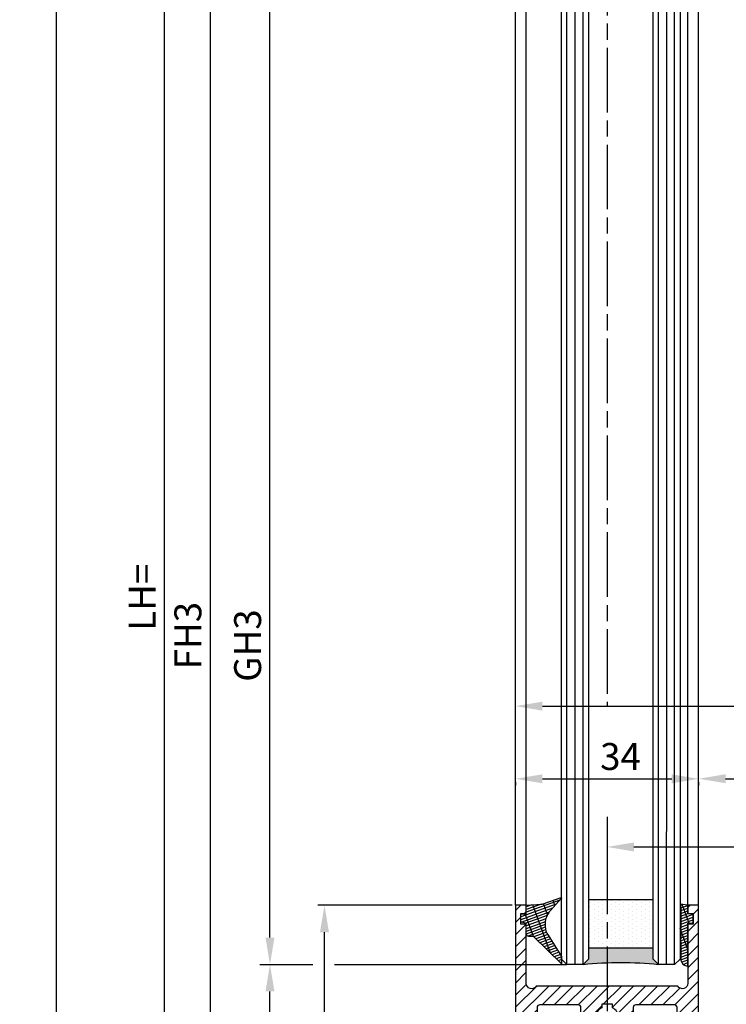
# Model space of a CAD drawing. Units: millimetres. Extents: x -2874 to 7393, y -352 to 4442.
# Drawn here: x 4232 to 4363, y 931 to 1114 of the extents above; entities that cross this region are included whole.
import ezdxf

# ---------------------------------------------------------------- set-up
doc = ezdxf.new("R2010")
doc.units = ezdxf.units.MM
doc.linetypes.add('CENTERLINE', pattern=[30, 12, -1.5, 3, -1.5, 12])
for name, color, linetype in [('Block', 3, 'Continuous'), ('centerline-Mittellinie', 4, 'CENTERLINE'), ('dimension-Bemassung', 2, 'Continuous'), ('hatching-Schraffur', 1, 'Continuous'), ('outline-Körperkante', 7, 'Continuous')]:
    doc.layers.add(name, color=color, linetype=linetype)
doc.dimstyles.new('ISO-5.0', dxfattribs={"dimtxt": 5, "dimasz": 5, "dimexe": 1.25, "dimexo": 0.625, "dimgap": 1, "dimtad": 1, "dimdec": 3, "dimtxsty": 'Standard', "dimcen": 2.5, "dimclrd": 256, "dimclre": 256, "dimadec": 0, "dimazin": 0, "dimtfac": 1, "dimtdec": 3, "dimtmove": 0, "dimatfit": 3, "dimfxl": 1, "dimlwd": -1, "dimlwe": -1, "dimarcsym": 0})

# ---------------------------------------------------------------- blocks, each defined once
blk = doc.blocks.new('*D75')
at = {"layer": 'dimension-Bemassung'}
for p, q in [((4323.912870870084, 987.3015857416246), (4323.912870870084, 987.9265857416246)), ((4473.912870870083, 987.1767670807892), (4473.912870870083, 987.9265857416246)), ((4328.912870870083, 986.6765857416246), (4468.912870870083, 986.6765857416246))]:
    blk.add_line(p, q, dxfattribs=at)
for points in [[(4328.912870870083, 987.509919074958), (4328.912870870083, 985.8432524082912), (4323.912870870084, 986.6765857416246)], [(4468.912870870083, 987.509919074958), (4468.912870870083, 985.8432524082912), (4473.912870870083, 986.6765857416246)]]:
    blk.add_solid(points, dxfattribs=at)
at = {"layer": 'dimension-Bemassung', "color": 0, "insert": (4396.336737850488, 990.1765857416246), "char_height": 5, "attachment_point": 5}
blk.add_mtext('150', dxfattribs=at)
blk = doc.blocks.new('*D77')
at = {"layer": 'dimension-Bemassung'}
for p, q in [((4287.662547861347, 2966.693572421776), (4257.507009138108, 2966.693572421776)), ((4258.757009138107, 876.6935724217745), (4258.757009138109, 2961.693572421776)), ((4273.614693139889, 871.6935724217745), (4257.507009138108, 871.6935724217745))]:
    blk.add_line(p, q, dxfattribs=at)
for points in [[(4257.923675804775, 2961.693572421776), (4259.590342471441, 2961.693572421776), (4258.757009138109, 2966.693572421776)], [(4257.923675804774, 876.6935724217745), (4259.59034247144, 876.6935724217745), (4258.757009138107, 871.6935724217745)]]:
    blk.add_solid(points, dxfattribs=at)
at = {"layer": 'dimension-Bemassung', "color": 0, "insert": (4255.257009138108, 1006.899809729691), "char_height": 5, "attachment_point": 5, "rotation": 90}
blk.add_mtext('LH=', dxfattribs=at)
blk = doc.blocks.new('*D78')
at = {"layer": 'dimension-Bemassung'}
for p, q in [((4326.191171217504, 2961.691159031801), (4265.978550754961, 2961.691159031801)), ((4267.228550754961, 2956.6911590318), (4267.22855075496, 881.6911590318008)), ((4326.289634043958, 876.6911590318008), (4265.978550754961, 876.6911590318008))]:
    blk.add_line(p, q, dxfattribs=at)
for points in [[(4266.395217421628, 2956.6911590318), (4268.061884088294, 2956.6911590318), (4267.228550754961, 2961.691159031801)], [(4266.395217421627, 881.6911590318008), (4268.061884088293, 881.6911590318008), (4267.22855075496, 876.6911590318008)]]:
    blk.add_solid(points, dxfattribs=at)
at = {"layer": 'dimension-Bemassung', "color": 0, "insert": (4263.728550754961, 999.7825321497844), "char_height": 5, "attachment_point": 5, "rotation": 90}
blk.add_mtext('FH3', dxfattribs=at)
blk = doc.blocks.new('*D79')
at = {"layer": 'dimension-Bemassung'}
blk.add_line((4278.321015287533, 943.6911590318016), (4278.321015287534, 2937.691159031801), dxfattribs=at)
for points in [[(4277.487681954201, 2937.691159031801), (4279.154348620867, 2937.691159031801), (4278.321015287534, 2942.691159031801)], [(4277.487681954201, 943.6911590318016), (4279.154348620866, 943.6911590318016), (4278.321015287533, 938.6911590318018)]]:
    blk.add_solid(points, dxfattribs=at)
at = {"layer": 'dimension-Bemassung', "color": 0, "insert": (4274.821015287534, 997.92667734753), "char_height": 5, "attachment_point": 5, "rotation": 90}
blk.add_mtext('GH3', dxfattribs=at)
blk = doc.blocks.new('Seitenriss_Türschuh')
at = {"layer": 'hatching-Schraffur'}
h = blk.add_hatch(dxfattribs=at)
h.set_pattern_fill('LINE', color=256, scale=0.5, angle=45, style=0)
h.set_pattern_definition([(45, (-260.1302474895663, -337.3312607704851), (-1.122532015133643, 1.122532015133644), [])])
edge = h.paths.add_edge_path(flags=16)
edge.add_line((-12.50000000000005, 27), (-5.34999999999999, 26.99999999999989))
edge.add_arc((-5.349999999999983, 27.49999999999988), 0.4999999999999929, 269.9999999999992, 360.0000000000008)
edge.add_line((-4.84999999999999, 27.49999999999989), (-4.850000000000047, 29.5))
edge.add_arc((-5.46e-14, 29.50000000000006), 4.849999999999992, 126.00000000000091, 180.0000000000007, ccw=False)
edge.add_arc((-2.071943014331084, 32.35178490517168), 1.325000000000007, -54, 125.9999999999996, ccw=False)
edge.add_arc((3.3e-15, 29.49999999999999), 2.200000000000057, 126.0000000000025, 242.9643082105868)
edge.add_line((-1.000000000000053, 27.54040820577342), (-1.000000000000053, 26.89999999999998))
edge.add_line((-1.000000000000053, 26.89999999999998), (0.9999999999999467, 26.89999999999998))
edge.add_line((0.9999999999999467, 26.89999999999998), (0.9999999999999467, 27.54040820577336))
edge.add_arc((2.2e-15, 29.49999999999998), 2.200000000000045, 297.03569178941, 414.0000000000007)
edge.add_arc((2.071943014330944, 32.35178490517171), 1.324999999999971, 54.00000000000051, 234.0000000000005, ccw=False)
edge.add_arc((-4.66e-14, 29.49999999999999), 4.850000000000014, 2.2737367544323206e-13, 54.00000000000023, ccw=False)
edge.add_line((4.849999999999969, 29.5), (4.849999999999969, 27.50000000000011))
edge.add_arc((5.349999999999975, 27.50000000000012), 0.5000000000000063, 180.0000000000008, 269.9999999999993)
edge.add_line((5.349999999999969, 27.00000000000012), (12.49999999999994, 26.99999999999989))
edge.add_arc((12.49999999999995, 27.49999999999988), 0.4999999999999929, 269.9999999999994, 360.0000000000008)
edge.add_line((12.99999999999994, 27.49999999999989), (12.99999999999994, 59.00000000000005))
edge.add_arc((12.49999999999994, 59.00000000000005), 0.5, 0, 90)
edge.add_line((12.49999999999994, 59.50000000000006), (5.349999999999969, 59.5))
edge.add_arc((5.349999999999969, 59), 0.5, 90, 180)
edge.add_line((4.849999999999969, 59), (4.849999999999969, 57))
edge.add_arc((-4.66e-14, 57.00000000000001), 4.850000000000015, 305.99999999999983, 359.99999999999983, ccw=False)
edge.add_arc((2.071943014330944, 54.14821509482829), 1.324999999999971, 125.99999999999949, 305.9999999999995, ccw=False)
edge.add_arc((4.7e-15, 56.99999999999999), 2.200000000000018, 305.9999999999996, 422.9643082105897)
edge.add_line((0.9999999999999467, 58.95959179422658), (0.9999999999999467, 59.60000000000002))
edge.add_line((0.9999999999999467, 59.60000000000002), (-1.000000000000053, 59.60000000000002))
edge.add_line((-1.000000000000053, 59.60000000000002), (-1.000000000000053, 58.95959179422653))
edge.add_arc((-5.48e-14, 56.99999999999999), 2.199999999999997, 117.0356917894123, 233.9999999999984)
edge.add_arc((-2.071943014331113, 54.14821509482829), 1.325000000000053, -125.99999999999972, 53.99999999999977, ccw=False)
edge.add_arc((-2.58e-14, 56.99999999999985), 4.85000000000002, 179.9999999999984, 233.9999999999981, ccw=False)
edge.add_line((-4.850000000000047, 57), (-4.849999999999962, 59))
edge.add_arc((-5.349999999999953, 59.00000000000001), 0.4999999999999912, 359.9999999999992, 450.000000000001)
edge.add_line((-5.349999999999962, 59.5), (-12.5, 59.49999999999988))
edge.add_arc((-12.49999999999999, 58.99999999999988), 0.5, 90.00000000000018, 180)
edge.add_line((-13, 58.99999999999988), (-13.00000000000005, 27.5))
edge.add_arc((-12.50000000000005, 27.5), 0.5000000000000036, 180.0000000000004, 269.9999999999996)
edge = h.paths.add_edge_path()
edge.add_line((16.99999999999995, 5), (16.99999999999995, 78))
edge.add_line((16.99999999999995, 78), (14.99999999999994, 78))
edge.add_line((14.99999999999994, 78), (14.99999999999994, 76.5))
edge.add_line((14.99999999999994, 76.5), (15.99999999999995, 76.5))
edge.add_line((15.99999999999995, 76.5), (15.99999999999995, 74.5))
edge.add_line((15.99999999999995, 74.5), (14.99999999999994, 74.5))
edge.add_line((14.99999999999994, 74.5), (14.99999999999994, 63.5))
edge.add_arc((13.99999999999995, 63.5), 0.9999999999999911, -149.9999999999996, 0, ccw=False)
edge.add_line((13.13397459621552, 63), (-13.1339745962156, 63))
edge.add_arc((-14.00000000000005, 63.5), 1.000000000000005, 180, 330.00000000000017, ccw=False)
edge.add_line((-15.00000000000005, 63.5), (-15.00000000000005, 74.5))
edge.add_line((-15.00000000000005, 74.5), (-16.00000000000005, 74.5))
edge.add_line((-16.00000000000005, 74.5), (-16.00000000000005, 76.5))
edge.add_line((-16.00000000000005, 76.5), (-15.00000000000005, 76.5))
edge.add_line((-15.00000000000005, 76.5), (-15.00000000000005, 78))
edge.add_line((-15.00000000000005, 78), (-17.00000000000005, 78))
edge.add_line((-17.00000000000005, 78), (-17.00000000000005, 5))
edge.add_line((-17.00000000000005, 5), (-14.00000000000005, 5))
edge.add_line((-14.00000000000005, 5), (-14.00000000000005, 6.5))
edge.add_line((-14.00000000000005, 6.5), (-15.50000000000005, 6.5))
edge.add_line((-15.50000000000005, 6.5), (-15.50000000000005, 7.699999999999988))
edge.add_line((-15.50000000000005, 7.699999999999988), (-7.500000000000053, 7.699999999999988))
edge.add_line((-7.500000000000053, 7.699999999999988), (-7.500000000000053, 6.5))
edge.add_line((-7.500000000000053, 6.5), (-9.000000000000053, 6.5))
edge.add_line((-9.000000000000053, 6.5), (-9.000000000000053, 5))
edge.add_line((-9.000000000000053, 5), (-5.000000000000053, 5))
edge.add_line((-5.000000000000053, 5), (-5.000000000000053, 16))
edge.add_line((-5.000000000000053, 16), (-7.000000000000053, 16))
edge.add_line((-7.000000000000053, 16), (-7.000000000000053, 13.19999999999999))
edge.add_arc((-8.000000000000053, 13.19999999999999), 1, -90, 0, ccw=False)
edge.add_line((-8.000000000000053, 12.19999999999999), (-11.00000000000005, 12.19999999999999))
edge.add_arc((-11.00000000000005, 13.19999999999999), 1, 180, 270, ccw=False)
edge.add_line((-12.00000000000005, 13.19999999999999), (-12.00000000000005, 17.5))
edge.add_arc((-11.00000000000005, 17.5), 1, 90, 180, ccw=False)
edge.add_line((-11.00000000000005, 18.5), (-10.00000000000005, 18.5))
edge.add_line((-10.00000000000005, 18.5), (-10.00000000000005, 21.5))
edge.add_line((-10.00000000000005, 21.5), (-11.00000000000005, 21.49999999999995))
edge.add_arc((-11.00000000000005, 22.49999999999994), 1, 180, 270, ccw=False)
edge.add_line((-12.00000000000005, 22.49999999999994), (-12.00000000000005, 23.5))
edge.add_arc((-11.00000000000005, 23.5), 1, 90, 180, ccw=False)
edge.add_line((-11.00000000000005, 24.5), (10.99999999999994, 24.5))
edge.add_arc((10.99999999999995, 23.50000000000001), 0.9999999999999928, -3.979039320256561e-13, 90.00000000000051, ccw=False)
edge.add_line((11.99999999999994, 23.5), (11.99999999999994, 22.5))
edge.add_arc((10.99999999999993, 22.50000000000001), 1.000000000000014, 270.0000000000008, 359.9999999999992, ccw=False)
edge.add_line((10.99999999999994, 21.5), (9.999999999999947, 21.5))
edge.add_line((9.999999999999947, 21.5), (9.999999999999947, 18.5))
edge.add_line((9.999999999999947, 18.5), (10.99999999999994, 18.5))
edge.add_arc((10.99999999999994, 17.5), 1, 0, 90, ccw=False)
edge.add_line((11.99999999999994, 17.5), (11.99999999999994, 13.19999999999999))
edge.add_arc((10.99999999999994, 13.19999999999999), 1, -90, 0, ccw=False)
edge.add_line((10.99999999999994, 12.19999999999999), (7.999999999999946, 12.19999999999999))
edge.add_arc((7.999999999999946, 13.19999999999999), 1, 180, 270, ccw=False)
edge.add_line((6.999999999999946, 13.19999999999999), (6.999999999999946, 16))
edge.add_line((6.999999999999946, 16), (4.999999999999946, 16))
edge.add_line((4.999999999999946, 16), (4.999999999999946, 5))
edge.add_line((4.999999999999946, 5), (8.999999999999947, 5))
edge.add_line((8.999999999999947, 5), (8.999999999999947, 6.5))
edge.add_line((8.999999999999947, 6.5), (7.499999999999946, 6.5))
edge.add_line((7.499999999999946, 6.5), (7.499999999999946, 7.699999999999988))
edge.add_line((7.499999999999946, 7.699999999999988), (15.49999999999994, 7.699999999999988))
edge.add_line((15.49999999999994, 7.699999999999988), (15.49999999999994, 6.5))
edge.add_line((15.49999999999994, 6.5), (13.99999999999995, 6.5))
edge.add_line((13.99999999999995, 6.5), (13.99999999999995, 5))
edge.add_line((13.99999999999995, 5), (16.99999999999995, 5))
at = {"layer": 'centerline-Mittellinie'}
for p, q in [((-6.3965499199827, 57), (6.396549919982707, 57)), ((-6.3965499199827, 29.5), (6.396549919982707, 29.5))]:
    blk.add_line(p, q, dxfattribs=at)
at = {"layer": 'outline-Körperkante'}
for points in [[(16.99999999999995, 5), (16.99999999999995, 78), (14.99999999999994, 78), (14.99999999999994, 76.5), (15.99999999999995, 76.5), (15.99999999999995, 74.5), (14.99999999999994, 74.5), (14.99999999999994, 63.5, -0.7673269879789567), (13.13397459621552, 63), (-13.1339745962156, 63, -0.7673269879789623), (-15.00000000000005, 63.5), (-15.00000000000005, 74.5), (-16.00000000000005, 74.5), (-16.00000000000005, 76.5), (-15.00000000000005, 76.5), (-15.00000000000005, 78), (-17.00000000000005, 78), (-17.00000000000005, 5), (-14.00000000000005, 5), (-14.00000000000005, 6.5), (-15.50000000000005, 6.5), (-15.50000000000005, 7.699999999999988), (-7.500000000000053, 7.699999999999988), (-7.500000000000053, 6.5), (-9.000000000000053, 6.5), (-9.000000000000053, 5), (-5.000000000000053, 5), (-5.000000000000053, 16), (-7.000000000000053, 16), (-7.000000000000053, 13.19999999999999, -0.4142135623730951), (-8.000000000000053, 12.19999999999999), (-11.00000000000005, 12.19999999999999, -0.4142135623730951), (-12.00000000000005, 13.19999999999999), (-12.00000000000005, 17.5, -0.4142135623730951), (-11.00000000000005, 18.5), (-10.00000000000005, 18.5), (-10.00000000000005, 21.5), (-11.00000000000005, 21.49999999999995, -0.4142135623730951), (-12.00000000000005, 22.49999999999994), (-12.00000000000005, 23.5, -0.4142135623730951), (-11.00000000000005, 24.5), (10.99999999999994, 24.5, -0.4142135623731005), (11.99999999999994, 23.5), (11.99999999999994, 22.5, -0.4142135623730868), (10.99999999999994, 21.5), (9.999999999999947, 21.5), (9.999999999999947, 18.5), (10.99999999999994, 18.5, -0.4142135623730951), (11.99999999999994, 17.5), (11.99999999999994, 13.19999999999999, -0.4142135623730951), (10.99999999999994, 12.19999999999999), (7.999999999999946, 12.19999999999999, -0.4142135623730951), (6.999999999999946, 13.19999999999999), (6.999999999999946, 16), (4.999999999999946, 16), (4.999999999999946, 5), (8.999999999999947, 5), (8.999999999999947, 6.5), (7.499999999999946, 6.5), (7.499999999999946, 7.699999999999988), (15.49999999999994, 7.699999999999988), (15.49999999999994, 6.5), (13.99999999999995, 6.5), (13.99999999999995, 5)], [(-12.50000000000005, 27), (-5.34999999999999, 26.99999999999989, 0.4142135623731031), (-4.84999999999999, 27.49999999999989), (-4.850000000000047, 29.5, -0.240078759080115), (-2.850758473618608, 33.4237324227185, -0.9999999999999952), (-1.29312755504355, 31.27983738762487, 0.5598223483728821), (-1.000000000000053, 27.54040820577342), (-1.000000000000053, 26.89999999999998), (0.9999999999999467, 26.89999999999998), (0.9999999999999467, 27.54040820577336, 0.5598223483729196), (1.293127555043444, 31.27983738762492, -0.9999999999999998), (2.850758473618444, 33.4237324227185, -0.2400787590801161), (4.849999999999969, 29.5), (4.849999999999969, 27.50000000000011, 0.4142135623730875), (5.349999999999969, 27.00000000000012), (12.49999999999994, 26.99999999999989, 0.4142135623731005), (12.99999999999994, 27.49999999999989), (12.99999999999994, 59.00000000000005, 0.4142135623730951), (12.49999999999994, 59.50000000000006), (5.349999999999969, 59.5, 0.4142135623730951), (4.849999999999969, 59), (4.849999999999969, 57, -0.240078759080116), (2.850758473618444, 53.0762675772815, -1), (1.293127555043444, 55.22016261237507, 0.5598223483729158), (0.9999999999999467, 58.95959179422658), (0.9999999999999467, 59.60000000000002), (-1.000000000000053, 59.60000000000002), (-1.000000000000053, 58.95959179422653, 0.5598223483728925), (-1.29312755504355, 55.22016261237514, -0.9999999999999952), (-2.850758473618665, 53.07626757728144, -0.2400787590801149), (-4.850000000000047, 57), (-4.849999999999962, 59, 0.4142135623731054), (-5.349999999999962, 59.5), (-12.5, 59.49999999999988, 0.4142135623730921), (-13, 58.99999999999988), (-13.00000000000005, 27.5, 0.4142135623730906)]]:
    blk.add_lwpolyline(points, format="xyb", close=True, dxfattribs=at)
blk = doc.blocks.new('Grundriss_Glasverbundsteg_12mm')
at = {"layer": 'hatching-Schraffur'}
blk.add_hatch(color=256, dxfattribs=at).paths.add_polyline_path([(3, 6), (1, 6), (1.137e-13, 6.999999999999886, -0.0540994581790084), (1.137e-13, -6.999999999999772), (1.00000000000017, -5.999999999999886), (3, -5.999999999999886)])
h = blk.add_hatch(dxfattribs=at)
h.set_pattern_fill('DOTS', color=256, scale=0.5, style=0)
h.set_pattern_definition([(0, (-338.47368294135, -624.0330547285786), (0.396875, 0.79375), [0, -0.79375])])
h.paths.add_polyline_path([(12, 6), (3, 6), (3, -5.999999999999886), (12, -5.999999999999886)])
at = {"layer": 'outline-Körperkante'}
for p, q in [((3, 6), (3, -5.999999999999886)), ((12, 6), (12, -5.999999999999886))]:
    blk.add_line(p, q, dxfattribs=at)
blk.add_arc((-64.50630907687292, -2.274e-13), 64.88500528412607, 353.8066961232445, 6.193303876755504, dxfattribs=at)
blk = doc.blocks.new('Grundriss_Verglasungsgummi_dünn_mit_Abreisskante')
at = {"layer": 'hatching-Schraffur'}
h = blk.add_hatch(dxfattribs=at)
h.set_pattern_fill('GRATE', color=256, scale=0.6, angle=70, style=0)
h.set_pattern_definition([(290, (-30, 3.884265839817544), (-0.4475286106492888, -0.1628870932588498), []), (200, (-30, 3.884265839817544), (-0.6515483730353993, 1.790114442597155), [])])
edge = h.paths.add_edge_path()
edge.add_line((-4.349999999999965, -9.66573416018241), (-4.649999999999977, -9.66573416018241))
edge.add_line((-4.649999999999977, -9.66573416018241), (-4.799999999999954, -9.815734160182387))
edge.add_line((-4.799999999999954, -9.815734160182387), (-5.199999999999988, -9.815734160182387))
edge.add_line((-5.199999999999988, -9.815734160182387), (-5.349999999999965, -9.66573416018241))
edge.add_line((-5.349999999999965, -9.66573416018241), (-5.649999999999977, -9.66573416018241))
edge.add_line((-5.649999999999977, -9.66573416018241), (-5.800000000000011, -9.815734160182387))
edge.add_line((-5.800000000000011, -9.815734160182387), (-6.199999999999988, -9.815734160182387))
edge.add_line((-6.199999999999988, -9.815734160182387), (-6.349999999999965, -9.66573416018241))
edge.add_line((-6.349999999999965, -9.66573416018241), (-6.649999999999977, -9.66573416018241))
edge.add_line((-6.649999999999977, -9.66573416018241), (-6.800000000000011, -9.815734160182387))
edge.add_line((-6.800000000000011, -9.815734160182387), (-10, -9.815734160182387))
edge.add_arc((-9.999999999999972, -11.11573416018242), 1.300000000000039, 90.00000000000124, 180.0000000000012)
edge.add_line((-11.30000000000001, -11.11573416018245), (-3.300000000000011, -11.11573416018245))
edge.add_line((-3.300000000000011, -11.11573416018245), (-3.300000000000011, -12.11573416018245))
edge.add_line((-3.300000000000011, -12.11573416018245), (-1.600000000000022, -12.11573416018245))
edge.add_line((-1.600000000000022, -12.11573416018245), (-1.600000000000022, -11.11573416018245))
edge.add_line((-1.600000000000022, -11.11573416018245), (0, -11.11573416018245))
edge.add_line((0, -11.11573416018245), (0.2191612573451493, -9.66573416018241))
edge.add_line((0.2191612573451493, -9.66573416018241), (-0.0149412090090664, -9.66573416018241))
edge.add_line((-0.0149412090090664, -9.66573416018241), (-0.3000000000000114, -9.815734160182387))
edge.add_line((-0.3000000000000114, -9.815734160182387), (-4.199999999999931, -9.815734160182387))
edge.add_line((-4.199999999999931, -9.815734160182387), (-4.349999999999965, -9.66573416018241))
at = {"layer": 'outline-Körperkante'}
blk.add_lwpolyline([(-4.349999999999965, -9.66573416018241), (-4.649999999999977, -9.66573416018241), (-4.799999999999954, -9.815734160182387), (-5.199999999999988, -9.815734160182387), (-5.349999999999965, -9.66573416018241), (-5.649999999999977, -9.66573416018241), (-5.800000000000011, -9.815734160182387), (-6.199999999999988, -9.815734160182387), (-6.349999999999965, -9.66573416018241), (-6.649999999999977, -9.66573416018241), (-6.800000000000011, -9.815734160182387), (-10, -9.815734160182387, 0.4142135623730951), (-11.30000000000001, -11.11573416018245), (-3.300000000000011, -11.11573416018245), (-3.300000000000011, -12.11573416018245), (-1.600000000000022, -12.11573416018245), (-1.600000000000022, -11.11573416018245), (0, -11.11573416018245), (0.2191612573451493, -9.66573416018241), (-0.0149412090090664, -9.66573416018241), (-0.3000000000000114, -9.815734160182387), (-4.199999999999931, -9.815734160182387)], format="xyb", close=True, dxfattribs=at)
blk = doc.blocks.new('Grundriss_Verglasungsgummi_21-23mm')
at = {"layer": 'hatching-Schraffur'}
h = blk.add_hatch(dxfattribs=at)
h.set_pattern_fill('GRATE', color=256, scale=0.6, angle=70, style=0)
h.set_pattern_definition([(70, (-30, 17), (-0.4475286106492888, 0.1628870932588498), []), (160, (-30, 17), (-0.6515483730353993, -1.790114442597155), [])])
edge = h.paths.add_edge_path()
edge.add_line((1.233225623188388, 8.48687365485273), (-0.9554146650784787, 6.488937604732996))
edge.add_arc((-4.171183066760569, 10.52938414710757), 5.163949522898502, 283.10873944227365, 308.51608236957225, ccw=False)
edge.add_line((-3, 5.5), (-3.942235403217068, 5.5))
edge.add_arc((-3.942235403217026, 7.999999999999965), 2.499999999999965, 229.9999999999991, 269.99999999999903, ccw=False)
edge.add_line((-5.54920442743338, 6.08488889220257), (-9.5, 8.549999999999955))
edge.add_line((-9.5, 8.549999999999955), (-10.89999999999998, 8.549999999999955))
edge.add_line((-10.89999999999998, 8.549999999999955), (-5.800000000000011, 3.322056677769523))
edge.add_line((-5.800000000000011, 3.322056677769523), (-5.800000000000011, 2.5))
edge.add_arc((-5.300000000000011, 2.5), 0.5, 180, 270)
edge.add_line((-5.300000000000011, 2), (-3.367949192431126, 2))
edge.add_line((-3.367949192431126, 2), (-3.100000000000022, 1))
edge.add_line((-3.100000000000022, 1), (-1.600000000000022, 1))
edge.add_line((-1.600000000000022, 1), (-1.600000000000022, 2))
edge.add_line((-1.600000000000022, 2), (0, 2))
edge.add_line((0, 2), (0.2323714666781598, 4.924285112033203))
edge.add_line((0.2323714666781598, 4.924285112033203), (1.426179017842912, 8.449999999999932))
edge.add_arc((1.326179017842918, 8.449999999999934), 0.0999999999999941, 359.999999999999, 521.6377180453608)
at = {"layer": 'outline-Körperkante'}
blk.add_lwpolyline([(1.233225623188388, 8.48687365485273), (-0.9554146650784787, 6.488937604732996, -0.1113168506135773), (-3, 5.5), (-3.942235403217068, 5.5, -0.1763269807084644), (-5.54920442743338, 6.08488889220257), (-9.5, 8.549999999999955), (-10.89999999999998, 8.549999999999955), (-5.800000000000011, 3.322056677769523), (-5.800000000000011, 2.5, 0.4142135623730951), (-5.300000000000011, 2), (-3.367949192431126, 2), (-3.100000000000022, 1), (-1.600000000000022, 1), (-1.600000000000022, 2), (0, 2), (0.2323714666781598, 4.924285112033203), (1.426179017842912, 8.449999999999932, 0.851350529436296), (1.231270657935567, 8.481502431964714)], format="xyb", dxfattribs=at)
blk = doc.blocks.new('Seitenriss_Festflügel_TEP_TXP')
at = {"layer": 'centerline-Mittellinie'}
for p, q in [((178.7813363970349, 2188.926101416002), (178.7813363970349, 194.707101339913)), ((178.7813363970349, 172.1634387860788), (178.7813363970349, 168.0030892227732)), ((178.7813363970349, 168.0030892227732), (178.7813363970349, 70.2637825940398))]:
    blk.add_line(p, q, dxfattribs=at)
at = {"layer": 'hatching-Schraffur'}
for p, q in [((171.3313363970342, 195.6061178206698), (171.3313363970351, 2150.657040125068)), ((172.8313363970341, 195.4072573679956), (172.831336397035, 2150.657040125068)), ((174.3313363970341, 196.4587697288063), (174.3313363970375, 2150.657040125068)), ((188.3313363970341, 196.2874031344549), (188.3313363970321, 2150.657040125068)), ((189.848733965879, 195.9740576155859), (189.8313444489191, 2150.657040125068)), ((191.3313363970341, 196.1925304858725), (191.3313363970351, 2150.657040125068)), ((171.3313363970351, 146.6570401250685), (171.3313363970341, 196.7449621359948)), ((172.831336397035, 146.6570401250685), (172.8313363970341, 196.5807700047125)), ((174.3313363970377, 146.6570401250689), (174.3313363970341, 196.4587697288063)), ((188.3313363970319, 146.6570401250689), (188.3313363970341, 196.2874031344549)), ((189.831336397035, 146.6570401250685), (189.848733965879, 195.9740576155859)), ((191.3313363970351, 146.6570401250684), (191.3313363970341, 196.1925304858725))]:
    blk.add_line(p, q, dxfattribs=at)
at = {"layer": 'outline-Körperkante'}
for p, q in [((170.3313363970359, 195.954132284595), (170.3313363970351, 2149.657040125068)), ((175.3313363970351, 2149.657040125068), (175.331336397036, 195.3575393642447)), ((187.331336397036, 196.6401640517653), (187.3313363970351, 2149.657040125068)), ((192.3313363970351, 2149.657040125068), (192.331336397036, 195.3208752270608)), ((161.7813363970349, 197.7690350403278), (161.7813363970349, 2139.657040125069)), ((163.7813363970349, 198.5042716924774), (163.7813363970349, 2139.584573597871)), ((193.7813363970349, 195.1517048248644), (193.7813363970349, 2139.657040125069)), ((195.7813363970349, 196.828434762634), (195.7813363970349, 2139.657040125069)), ((195.7813363970349, 157.6570401250684), (195.7813363970349, 203.4207665662456)), ((161.7813363970349, 157.6570401250684), (161.7813363970349, 199.6440174161056)), ((163.7813363970349, 157.6570401250684), (163.7813363970349, 198.5042716924774)), ((175.331336397036, 196.6442189546744), (175.3313363970351, 147.6570401250685)), ((192.331336397036, 196.1372913047206), (192.3313363970351, 147.6570401250685)), ((193.7813363970349, 157.6570401250684), (193.7813363970349, 195.1517048248644)), ((171.3313363970351, 146.6570401250685), (170.3313363970351, 147.6570401250685)), ((174.3313363970351, 146.6570401250685), (171.3313363970351, 146.6570401250685)), ((175.3313363970351, 147.6570401250685), (174.3313363970351, 146.6570401250685)), ((188.331336397035, 146.6570401250685), (187.3313363970351, 147.6570401250685)), ((191.3313363970351, 146.6570401250685), (188.331336397035, 146.6570401250685)), ((192.3313363970351, 147.6570401250685), (191.3313363970351, 146.6570401250685))]:
    blk.add_line(p, q, dxfattribs=at)
for points in [[(170.3313363970351, 147.6570401250684), (170.331336397036, 196.6337251342665)], [(187.3313363970351, 147.6570401250684), (187.331336397036, 196.6401640517653)]]:
    blk.add_lwpolyline(points, dxfattribs=at)
blk.add_blockref('Seitenriss_Türschuh', (178.7813363970349, 79.65704012506848))
at = {"xscale": -1, "rotation": 270}
for name, p in [('Grundriss_Verglasungsgummi_21-23mm', (161.7813363970349, 157.6570401250684)), ('Grundriss_Glasverbundsteg_12mm', (181.3313363970348, 146.6680367295402))]:
    blk.add_blockref(name, p, dxfattribs=at)
at = {"rotation": 90}
blk.add_blockref('Grundriss_Verglasungsgummi_dünn_mit_Abreisskante', (182.6656022368523, 157.6570372507032), dxfattribs=at)
blk = doc.blocks.new('*D84')
at = {"layer": 'dimension-Bemassung'}
for p, q in [((4278.321015287533, 881.6911590318008), (4278.321015287533, 933.6911590318017)), ((4326.289634043958, 876.6911590318008), (4277.071015287534, 876.6911590318008))]:
    blk.add_line(p, q, dxfattribs=at)
for points in [[(4277.487681954201, 933.6911590318017), (4279.154348620866, 933.6911590318017), (4278.321015287533, 938.6911590318018)], [(4277.487681954201, 881.6911590318008), (4279.154348620866, 881.6911590318008), (4278.321015287533, 876.6911590318008)]]:
    blk.add_solid(points, dxfattribs=at)
at = {"layer": 'dimension-Bemassung', "color": 0, "insert": (4274.821015287534, 907.6911590318019), "char_height": 5, "attachment_point": 5, "rotation": 90}
blk.add_mtext('62', dxfattribs=at)
blk = doc.blocks.new('*D87')
at = {"layer": 'dimension-Bemassung'}
for p, q in [((4328.912870870083, 973.1770390750012), (4352.912870870083, 973.1770390750012)), ((4323.912870870082, 972.5740824457725), (4323.912870870082, 971.9270390750011)), ((4357.912870870083, 972.5740824457725), (4357.912870870083, 971.9270390750011))]:
    blk.add_line(p, q, dxfattribs=at)
for points in [[(4328.912870870083, 974.0103724083345), (4328.912870870083, 972.3437057416678), (4323.912870870082, 973.1770390750012)], [(4352.912870870083, 974.0103724083345), (4352.912870870083, 972.3437057416678), (4357.912870870083, 973.1770390750012)]]:
    blk.add_solid(points, dxfattribs=at)
at = {"layer": 'dimension-Bemassung', "color": 0, "insert": (4343.410518611668, 976.6770390750011), "char_height": 5, "attachment_point": 5}
blk.add_mtext('34', dxfattribs=at)
blk = doc.blocks.new('*D88')
at = {"layer": 'dimension-Bemassung'}
for p, q in [((4357.912870870083, 973.8225455430502), (4357.912870870083, 974.4475455430501)), ((4362.912870870082, 973.1975455430502), (4376.912870870082, 973.1975455430502)), ((4381.912870870083, 973.8225455430502), (4381.912870870083, 974.4475455430501))]:
    blk.add_line(p, q, dxfattribs=at)
for points in [[(4362.912870870082, 974.0308788763836), (4362.912870870082, 972.3642122097167), (4357.912870870083, 973.1975455430502)], [(4376.912870870082, 974.0308788763836), (4376.912870870082, 972.3642122097167), (4381.912870870083, 973.1975455430502)]]:
    blk.add_solid(points, dxfattribs=at)
at = {"layer": 'dimension-Bemassung', "color": 0, "insert": (4369.912870870082, 976.6975455430502), "char_height": 5, "attachment_point": 5}
blk.add_mtext('24', dxfattribs=at)
blk = doc.blocks.new('*D92')
at = {"layer": 'dimension-Bemassung'}
for p, q in [((4323.287840793441, 949.6911590318003), (4287.195168408918, 949.6911590318003)), ((4288.445168408918, 881.6911590318008), (4288.445168408918, 944.6911590318005)), ((4326.289634043958, 876.6911590318008), (4287.195168408918, 876.6911590318008))]:
    blk.add_line(p, q, dxfattribs=at)
for points in [[(4287.611835075585, 944.6911590318005), (4289.278501742251, 944.6911590318005), (4288.445168408918, 949.6911590318003)], [(4287.611835075585, 881.6911590318008), (4289.278501742251, 881.6911590318008), (4288.445168408918, 876.6911590318008)]]:
    blk.add_solid(points, dxfattribs=at)
at = {"layer": 'dimension-Bemassung', "color": 0, "insert": (4284.945168408918, 913.1911590318019), "char_height": 5, "attachment_point": 5, "rotation": 90}
blk.add_mtext('73', dxfattribs=at)
blk = doc.blocks.new('*D93')
at = {"layer": 'dimension-Bemassung'}
for p, q in [((4340.912870870083, 966.1354917615452), (4340.912870870083, 959.2738181613392)), ((4398.912870870082, 966.1354917615452), (4398.912870870082, 959.2738181613392)), ((4345.912870870082, 960.5238181613392), (4393.912870870082, 960.5238181613392))]:
    blk.add_line(p, q, dxfattribs=at)
for points in [[(4345.912870870082, 961.3571514946725), (4345.912870870082, 959.6904848280059), (4340.912870870083, 960.5238181613392)], [(4393.912870870082, 961.3571514946725), (4393.912870870082, 959.6904848280059), (4398.912870870082, 960.5238181613392)]]:
    blk.add_solid(points, dxfattribs=at)
at = {"layer": 'dimension-Bemassung', "color": 0, "insert": (4369.912870870082, 964.0238181613392), "char_height": 5, "attachment_point": 5}
blk.add_mtext('58', dxfattribs=at)
blk = doc.blocks.new('*D106')
at = {"layer": 'dimension-Bemassung'}
for p, q in [((4265.155920383991, 3173.691159031802), (4237.386102320375, 3173.691159031802)), ((4238.636102320375, 3168.691159031802), (4238.636102320374, 876.6935724217743)), ((4292.645696618722, 871.6935724217744), (4237.386102320374, 871.6935724217744))]:
    blk.add_line(p, q, dxfattribs=at)
for points in [[(4237.802768987042, 3168.691159031802), (4239.469435653709, 3168.691159031802), (4238.636102320375, 3173.691159031802)], [(4237.802768987041, 876.6935724217743), (4239.469435653707, 876.6935724217743), (4238.636102320374, 871.6935724217744)]]:
    blk.add_solid(points, dxfattribs=at)
at = {"layer": 'dimension-Bemassung', "color": 0, "insert": (4235.136102320374, 3051.359907004492), "char_height": 5, "attachment_point": 5, "rotation": 90}
blk.add_mtext('EH=', dxfattribs=at)

msp = doc.modelspace()

# ---------------------------------------------------------------- linework, layer by layer
at = {"layer": 'dimension-Bemassung'}
for p, q in [((4276.447835278738, 938.6911590318018), (4286.310202925162, 938.6911590318018)), ((4290.322133088651, 938.6911590318018), (4333.462840793441, 938.6912474797979))]:
    msp.add_line(p, q, dxfattribs=at)

# ---------------------------------------------------------------- block references
at = {"layer": 'Block'}
msp.add_blockref('Seitenriss_Festflügel_TEP_TXP', (4162.131504396406, 792.0342073547295), dxfattribs=at)

# ---------------------------------------------------------------- dimensions: what is measured, and where the dimension line sits
at = {"layer": 'dimension-Bemassung'}
for base, p1, p2, text, picture, middle in [((4238.636102320374, 871.6935724217744), (4265.780920383991, 3173.691159031802), (4293.270696618723, 871.6935724217745), 'EH=', '*D106', (4238.636102320374, 3051.359907004492)), ((4258.757009138109, 2966.693572421776), (4274.239693139889, 871.6935724217745), (4288.287547861347, 2966.693572421776), 'LH=', '*D77', (4258.757009138107, 1006.899809729691)), ((4267.22855075496, 876.6911590318008), (4326.816171217504, 2961.691159031801), (4326.914634043958, 876.6911590318009), 'FH3', '*D78', (4267.22855075496, 999.7825321497844))]:
    dim = msp.add_linear_dim(base=base, p1=p1, p2=p2, angle=90, text=text, dimstyle='ISO-5.0', dxfattribs=at)
    dim.commit()
    dim.dimension.update_dxf_attribs({"geometry": picture, "text_midpoint": middle, "dimtype": 160})
dim = msp.add_linear_dim(base=(4278.321015287534, 2942.691159031801), p1=(4326.836545446463, 938.6911590318018), p2=(4308.260023630412, 2942.691159031801), angle=90, text='GH3', dimstyle='ISO-5.0', override={"dimse1": 1, "dimse2": 1, "dimsd1": 0}, dxfattribs=at)
dim.commit()
dim.dimension.update_dxf_attribs({"geometry": '*D79', "text_midpoint": (4278.321015287533, 997.92667734753), "dimtype": 160})
for base, p1, p2, picture, middle in [((4473.912870870083, 986.6765857416246), (4323.912870870084, 986.6765857416246), (4473.912870870083, 986.5517670807891), '*D75', (4396.336737850488, 986.6765857416246)), ((4357.912870870083, 973.1770390750012), (4323.912870870082, 973.1990824457724), (4357.912870870083, 973.1990824457724), '*D87', (4343.410518611668, 973.1770390750012))]:
    dim = msp.add_linear_dim(base=base, p1=p1, p2=p2, dimstyle='ISO-5.0', dxfattribs=at)
    dim.commit()
    dim.dimension.update_dxf_attribs({"geometry": picture, "text_midpoint": middle, "dimtype": 160})
for base, p1, p2, picture, middle in [((4381.912870870083, 973.1975455430502), (4357.912870870083, 973.1975455430502), (4381.912870870083, 973.1975455430502), '*D88', (4369.912870870082, 976.6975455430502)), ((4398.912870870082, 960.5238181613392), (4340.912870870083, 966.7604917615452), (4398.912870870082, 966.7604917615452), '*D93', (4369.912870870082, 964.0238181613392))]:
    dim = msp.add_linear_dim(base=base, p1=p1, p2=p2, dimstyle='ISO-5.0', dxfattribs=at)
    dim.commit()
    dim.dimension.update_dxf_attribs({"geometry": picture, "text_midpoint": middle})
dim = msp.add_linear_dim(base=(4288.445168408918, 949.6911590318003), p1=(4326.914634043958, 876.6911590318009), p2=(4323.912840793441, 949.6911590318005), angle=90, dimstyle='ISO-5.0', dxfattribs=at)
dim.commit()
dim.dimension.update_dxf_attribs({"geometry": '*D92', "text_midpoint": (4288.445168408918, 913.1911590318019), "dimtype": 160})
dim = msp.add_linear_dim(base=(4278.321015287533, 938.6911590318018), p1=(4326.914634043958, 876.6911590318009), p2=(4326.836545446463, 938.6911590318018), angle=90, dimstyle='ISO-5.0', override={"dimse2": 1}, dxfattribs=at)
dim.commit()
dim.dimension.update_dxf_attribs({"geometry": '*D84', "text_midpoint": (4274.821015287534, 907.6911590318019)})

doc.saveas('drawing.dxf')
